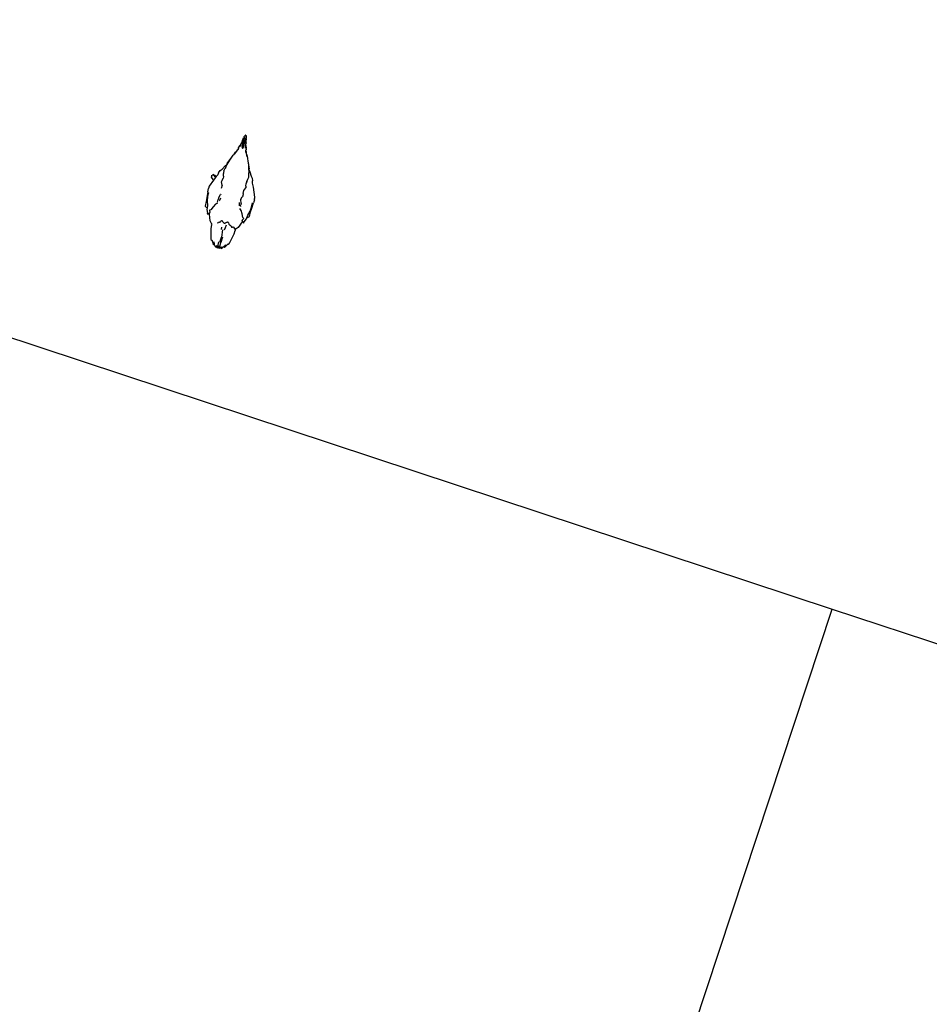
# Model space of a CAD drawing. Units: metres. Extents: x 1073348 to 1074082, y 216331 to 216619.
# Drawn here: x 1073598 to 1073600, y 216482 to 216484 of the extents above; entities that cross this region are included whole.
import ezdxf

# ---------------------------------------------------------------- set-up
doc = ezdxf.new("R2010")
doc.units = ezdxf.units.M
doc.layers.add('PDF2_0', color=7, linetype='Continuous')

# ---------------------------------------------------------------- blocks, each defined once
blk = doc.blocks.new('chicken coop')
for p, q in [((1.7618, 1.2833), (1.7618, 2.4333)), ((-2.8382, 1.2833), (1.7618, 1.2833)), ((1.7618, -0.4667), (1.7618, 1.2833)), ((2.1045, 0.0022), (2.0922, -0.0013)), ((2.1035, 0.0061), (2.1055, 0.0059)), ((2.1035, 0.0061), (2.1042, 0.0043)), ((2.1039, 0.0024), (2.1054, 0.0033)), ((2.1045, 0.0022), (2.1039, 0.0024)), ((2.1039, 0.0024), (2.1047, 0.0022)), ((2.1042, 0.0043), (2.1054, 0.0033)), ((2.1047, 0.0022), (2.1045, 0.0022)), ((2.1056, 0.0024), (2.1047, 0.0022)), ((2.1054, 0.0033), (2.1059, 0.0028)), ((2.1055, 0.0059), (2.1124, 0.008)), ((2.1056, 0.0024), (2.1059, 0.0028)), ((2.1059, 0.0025), (2.1056, 0.0024)), ((2.1059, 0.0028), (2.1062, 0.0026)), ((2.1059, 0.0025), (2.1062, 0.0026)), ((2.1062, 0.0026), (2.1075, 0.0016)), ((2.1075, 0.0016), (2.1116, 0.003)), ((2.1116, 0.003), (2.1129, 0.0007)), ((2.1124, 0.008), (2.1145, 0.0081)), ((2.1129, 0.0007), (2.1187, -0.0027)), ((2.1145, 0.0081), (2.1182, 0.012)), ((2.1145, 0.0081), (2.1201, 0.0084)), ((2.1182, 0.012), (2.1272, 0.0115)), ((2.1201, 0.0084), (2.1285, 0.01)), ((2.1272, 0.0115), (2.1346, 0.0115)), ((2.1285, 0.01), (2.1361, 0.0105)), ((2.1346, 0.0115), (2.1455, 0.0114)), ((2.1361, 0.0105), (2.1445, 0.0096)), ((2.1513, 0.0112), (2.1455, 0.0114)), ((2.1513, 0.0112), (2.1529, 0.0109)), ((2.1529, 0.0109), (2.153, 0.0109)), ((2.1529, 0.0109), (2.1548, 0.0106)), ((2.1548, 0.0106), (2.1564, 0.0103)), ((2.1564, 0.0103), (2.1731, 0.0019)), ((2.1731, 0.0019), (2.1798, -0.0021)), ((2.0498, -0.0153), (2.0439, -0.0192)), ((2.0483, -0.0143), (2.057, -0.0095)), ((2.0539, -0.0143), (2.0483, -0.0143)), ((2.0498, -0.0153), (2.0483, -0.0143)), ((2.0539, -0.0143), (2.0498, -0.0153)), ((2.0498, -0.0153), (2.0498, -0.0153)), ((2.056, -0.0085), (2.0589, -0.0075)), ((2.057, -0.0095), (2.056, -0.0085)), ((2.0589, -0.0075), (2.0717, -0.0058)), ((2.0717, -0.0058), (2.0783, -0.0048)), ((2.0783, -0.0048), (2.0849, -0.0051)), ((2.0866, -0.0055), (2.0849, -0.0051)), ((2.0866, -0.0055), (2.0862, -0.0058)), ((2.0863, -0.0061), (2.0862, -0.0058)), ((2.0862, -0.0061), (2.0862, -0.0061)), ((2.0863, -0.0061), (2.0862, -0.0061)), ((2.0862, -0.0061), (2.0862, -0.0062)), ((2.0862, -0.0062), (2.0862, -0.0063)), ((2.0862, -0.0063), (2.0862, -0.0064)), ((2.089, -0.0078), (2.0862, -0.0064)), ((2.0922, -0.0013), (2.0866, -0.0055)), ((2.0888, -0.0081), (2.089, -0.0078)), ((2.0897, -0.0101), (2.0888, -0.0081)), ((2.089, -0.0078), (2.089, -0.0078)), ((2.0891, -0.0129), (2.089, -0.0133)), ((2.0891, -0.0137), (2.089, -0.0133)), ((2.0891, -0.0129), (2.0892, -0.0115)), ((2.0901, -0.0147), (2.0891, -0.0137)), ((2.0897, -0.0101), (2.0892, -0.0115)), ((2.0902, -0.0148), (2.0901, -0.0147)), ((2.0902, -0.0148), (2.0916, -0.0173)), ((2.0917, -0.0177), (2.0916, -0.0173)), ((2.0917, -0.0177), (2.0916, -0.0184)), ((2.0916, -0.0184), (2.0922, -0.0195)), ((2.1187, -0.0027), (2.1246, -0.0061)), ((2.1246, -0.0061), (2.1272, -0.0098)), ((2.1314, -0.0096), (2.1313, -0.0096)), ((2.1314, -0.0096), (2.1343, -0.0101)), ((2.1318, -0.0123), (2.1327, -0.0126)), ((2.1327, -0.0126), (2.1373, -0.0138)), ((2.1367, -0.0105), (2.1343, -0.0101)), ((2.1367, -0.0105), (2.1438, -0.0132)), ((2.1443, -0.0135), (2.1438, -0.0132)), ((2.1443, -0.0135), (2.1445, -0.0134)), ((2.1445, -0.0134), (2.1444, -0.0133)), ((2.1445, -0.0134), (2.1493, -0.0123)), ((2.1445, -0.0134), (2.1445, -0.0134)), ((2.1511, -0.0119), (2.1493, -0.0123)), ((2.1513, -0.0119), (2.1511, -0.0119)), ((2.1517, -0.0119), (2.1513, -0.0119)), ((2.1555, -0.0125), (2.1517, -0.0119)), ((2.1555, -0.0125), (2.1615, -0.0133)), ((2.1615, -0.0133), (2.1675, -0.0114)), ((2.1701, -0.0122), (2.1675, -0.0114)), ((2.1701, -0.0122), (2.1751, -0.0134)), ((2.1774, -0.0134), (2.1751, -0.0134)), ((2.1774, -0.0134), (2.179, -0.013)), ((2.1791, -0.013), (2.179, -0.013)), ((2.1791, -0.013), (2.1838, -0.0128)), ((2.1798, -0.0021), (2.1836, -0.0033)), ((2.1884, -0.0057), (2.1836, -0.0033)), ((2.1838, -0.0128), (2.1855, -0.0126)), ((2.1855, -0.0126), (2.1882, -0.0122)), ((2.1882, -0.0122), (2.1928, -0.0138)), ((2.1913, -0.0086), (2.1884, -0.0057)), ((2.1987, -0.0134), (2.1913, -0.0086)), ((2.1928, -0.0138), (2.1937, -0.0141)), ((2.1937, -0.0141), (2.1942, -0.0143)), ((2.1942, -0.0143), (2.196, -0.0149)), ((2.1986, -0.0159), (2.196, -0.0149)), ((2.2002, -0.0164), (2.1986, -0.0159)), ((2.2001, -0.0145), (2.1987, -0.0134)), ((2.1994, -0.015), (2.1995, -0.0149)), ((2.2018, -0.0171), (2.1994, -0.015)), ((2.1995, -0.0149), (2.2001, -0.0145)), ((2.1995, -0.0149), (2.2033, -0.0167)), ((2.2002, -0.0164), (2.2002, -0.0164)), ((2.2018, -0.0171), (2.2002, -0.0164)), ((2.2103, -0.0204), (2.2018, -0.0171)), ((2.2165, -0.0233), (2.2033, -0.0167)), ((2.0456, -0.0283), (2.043, -0.0296)), ((2.047, -0.0295), (2.043, -0.0296)), ((2.043, -0.0296), (2.0482, -0.0344)), ((2.0468, -0.0258), (2.0431, -0.0263)), ((2.0431, -0.0263), (2.055, -0.0273)), ((2.0456, -0.0283), (2.0431, -0.0263)), ((2.0463, -0.0209), (2.0434, -0.0225)), ((2.0434, -0.0225), (2.0553, -0.0235)), ((2.0434, -0.0225), (2.047, -0.0236)), ((2.0463, -0.0209), (2.0439, -0.0192)), ((2.0478, -0.02), (2.0439, -0.0192)), ((2.047, -0.0295), (2.0456, -0.0283)), ((2.0478, -0.02), (2.0463, -0.0209)), ((2.0465, -0.0353), (2.0482, -0.0345)), ((2.0465, -0.0353), (2.0521, -0.0362)), ((2.0543, -0.0414), (2.0465, -0.0353)), ((2.047, -0.0236), (2.0468, -0.0258)), ((2.0482, -0.0345), (2.0482, -0.0344)), ((2.0521, -0.0362), (2.0482, -0.0345)), ((2.0551, -0.0257), (2.0653, -0.0259)), ((2.0655, -0.0236), (2.0553, -0.0235)), ((2.0789, -0.0279), (2.0653, -0.0259)), ((2.0788, -0.0298), (2.0834, -0.0309)), ((2.0839, -0.0247), (2.0792, -0.025)), ((2.0893, -0.0246), (2.0839, -0.0247)), ((2.0912, -0.0368), (2.0907, -0.0374)), ((2.0926, -0.027), (2.0911, -0.0284)), ((2.0911, -0.0284), (2.0911, -0.0286)), ((2.092, -0.0299), (2.0911, -0.0286)), ((2.0912, -0.0368), (2.0933, -0.036)), ((2.0939, -0.0328), (2.092, -0.0299)), ((2.0926, -0.0202), (2.0922, -0.0195)), ((2.0946, -0.0213), (2.0926, -0.0202)), ((2.093, -0.0266), (2.0926, -0.027)), ((2.0955, -0.0238), (2.093, -0.0266)), ((2.0944, -0.0356), (2.0933, -0.036)), ((2.0946, -0.0337), (2.0939, -0.0328)), ((2.0944, -0.0356), (2.0949, -0.0342)), ((2.0946, -0.0213), (2.0955, -0.0219)), ((2.0946, -0.0337), (2.0948, -0.0339)), ((2.0949, -0.0342), (2.0948, -0.0339)), ((2.0955, -0.0219), (2.0958, -0.0234)), ((2.0957, -0.0237), (2.0955, -0.0238)), ((2.0957, -0.0237), (2.0958, -0.0234)), ((2.2165, -0.0233), (2.2103, -0.0204)), ((2.2206, -0.0255), (2.2165, -0.0233)), ((2.2212, -0.0258), (2.2206, -0.0255)), ((2.2241, -0.0273), (2.2212, -0.0258)), ((2.226, -0.0295), (2.2235, -0.0278)), ((2.2267, -0.0289), (2.2241, -0.0273)), ((2.2313, -0.0321), (2.226, -0.0295)), ((2.2271, -0.0291), (2.2267, -0.0289)), ((2.2271, -0.0291), (2.2273, -0.0292)), ((2.2273, -0.0292), (2.2274, -0.0293)), ((2.2274, -0.0293), (2.2297, -0.0306)), ((2.2297, -0.0306), (2.2301, -0.0309)), ((2.2302, -0.031), (2.2301, -0.0309)), ((2.2325, -0.0324), (2.2302, -0.031)), ((2.2302, -0.031), (2.2318, -0.0323)), ((2.2313, -0.0321), (2.2318, -0.0323)), ((2.2318, -0.0323), (2.2327, -0.0327)), ((2.2318, -0.0323), (2.2319, -0.0324)), ((2.2327, -0.0327), (2.2325, -0.0324)), ((2.2328, -0.0327), (2.2327, -0.0327)), ((2.2327, -0.0327), (2.2336, -0.033)), ((2.2333, -0.0329), (2.2336, -0.033)), ((2.2336, -0.033), (2.2342, -0.0332)), ((2.2356, -0.0334), (2.2342, -0.0332)), ((2.2342, -0.0332), (2.2352, -0.0334)), ((2.2377, -0.034), (2.2356, -0.0334)), ((2.2377, -0.034), (2.2388, -0.0341)), ((2.2379, -0.0353), (2.24, -0.0359)), ((2.2399, -0.0345), (2.2388, -0.0341)), ((2.2399, -0.0345), (2.2409, -0.0352)), ((2.242, -0.0364), (2.24, -0.0359)), ((2.2412, -0.0354), (2.2409, -0.0352)), ((2.2409, -0.0352), (2.241, -0.0353)), ((2.242, -0.0358), (2.2412, -0.0354)), ((2.2433, -0.0367), (2.2414, -0.0362)), ((2.2419, -0.0358), (2.242, -0.0358)), ((2.242, -0.0358), (2.2439, -0.0363)), ((2.2423, -0.036), (2.242, -0.0358)), ((2.2426, -0.0363), (2.2423, -0.036)), ((2.2439, -0.0363), (2.2457, -0.037)), ((2.0531, -0.0423), (2.0543, -0.0414)), ((2.0559, -0.0437), (2.0531, -0.0423)), ((2.0682, -0.0475), (2.0559, -0.0437)), ((2.0745, -0.0496), (2.0682, -0.0475)), ((2.0811, -0.0504), (2.0745, -0.0496)), ((2.0811, -0.0504), (2.0828, -0.0503)), ((2.0825, -0.0499), (2.0828, -0.0503)), ((2.0828, -0.0503), (2.0876, -0.0553)), ((2.0876, -0.0553), (2.0992, -0.0608)), ((2.0879, -0.0417), (2.0897, -0.0394)), ((2.0899, -0.0391), (2.0897, -0.0394)), ((2.09, -0.0384), (2.0899, -0.0391)), ((2.0907, -0.0374), (2.09, -0.0384)), ((2.1236, -0.0528), (2.1204, -0.056)), ((2.1252, -0.0532), (2.1276, -0.0537)), ((2.1277, -0.0537), (2.1306, -0.0537)), ((2.1295, -0.0509), (2.1285, -0.0511)), ((2.1342, -0.0505), (2.1295, -0.0509)), ((2.1331, -0.0537), (2.1306, -0.0537)), ((2.1331, -0.0537), (2.1405, -0.0522)), ((2.141, -0.052), (2.1405, -0.0522)), ((2.1412, -0.0522), (2.141, -0.052)), ((2.1412, -0.0522), (2.1411, -0.0522)), ((2.1412, -0.0522), (2.1412, -0.0522)), ((2.158, -0.055), (2.152, -0.0549)), ((2.158, -0.055), (2.1636, -0.0579)), ((2.1998, -0.0587), (2.2139, -0.0544)), ((2.2073, -0.0562), (2.2139, -0.0544)), ((2.2139, -0.0544), (2.2183, -0.0529)), ((2.2183, -0.0529), (2.2189, -0.0527)), ((2.2221, -0.0517), (2.2189, -0.0527)), ((2.2215, -0.0512), (2.2243, -0.0499)), ((2.2221, -0.0517), (2.2249, -0.0506)), ((2.2243, -0.0499), (2.2299, -0.0482)), ((2.2253, -0.0505), (2.2249, -0.0506)), ((2.2255, -0.0504), (2.2253, -0.0505)), ((2.2256, -0.0503), (2.2255, -0.0504)), ((2.2256, -0.0503), (2.2282, -0.0494)), ((2.2285, -0.0491), (2.2282, -0.0494)), ((2.2285, -0.0491), (2.2287, -0.0491)), ((2.2287, -0.0491), (2.2312, -0.0481)), ((2.2304, -0.0481), (2.2287, -0.0491)), ((2.2304, -0.0481), (2.2299, -0.0482)), ((2.2315, -0.0479), (2.2304, -0.0481)), ((2.2315, -0.0479), (2.2312, -0.0481)), ((2.2324, -0.0477), (2.2315, -0.0479)), ((2.2324, -0.0477), (2.232, -0.0477)), ((2.233, -0.0476), (2.2324, -0.0477)), ((2.234, -0.0475), (2.233, -0.0476)), ((2.233, -0.0476), (2.2344, -0.0476)), ((2.2344, -0.0476), (2.2366, -0.0474)), ((2.2364, -0.0407), (2.2367, -0.0399)), ((2.2366, -0.0414), (2.2364, -0.0407)), ((2.2371, -0.0417), (2.2366, -0.0414)), ((2.2377, -0.0475), (2.2366, -0.0474)), ((2.2367, -0.0399), (2.2372, -0.0397)), ((2.2392, -0.0459), (2.237, -0.0461)), ((2.2373, -0.0418), (2.2371, -0.0417)), ((2.2372, -0.0417), (2.2371, -0.0417)), ((2.2372, -0.0397), (2.2375, -0.0396)), ((2.2372, -0.0397), (2.2374, -0.0397)), ((2.2373, -0.0419), (2.2373, -0.0418)), ((2.2374, -0.0419), (2.2373, -0.0419)), ((2.2389, -0.0422), (2.2374, -0.0419)), ((2.2374, -0.0419), (2.2374, -0.0419)), ((2.2383, -0.042), (2.2374, -0.0419)), ((2.2375, -0.0396), (2.2375, -0.0396)), ((2.2375, -0.0396), (2.2376, -0.0396)), ((2.2376, -0.0396), (2.2392, -0.0395)), ((2.2376, -0.0396), (2.2376, -0.0396)), ((2.2376, -0.0396), (2.2385, -0.0396)), ((2.2376, -0.0412), (2.2376, -0.0413)), ((2.2377, -0.0408), (2.2387, -0.0408)), ((2.2388, -0.0473), (2.2377, -0.0475)), ((2.2383, -0.042), (2.2379, -0.0419)), ((2.238, -0.0419), (2.2382, -0.0418)), ((2.2381, -0.0396), (2.2385, -0.0396)), ((2.2382, -0.0396), (2.2383, -0.0397)), ((2.2382, -0.0418), (2.2386, -0.0415)), ((2.2382, -0.0418), (2.2382, -0.0418)), ((2.2385, -0.0397), (2.2383, -0.0397)), ((2.2383, -0.0397), (2.2387, -0.0402)), ((2.2386, -0.0415), (2.2387, -0.0408)), ((2.2387, -0.0402), (2.2387, -0.0408)), ((2.2398, -0.0467), (2.2388, -0.0473)), ((2.2398, -0.0424), (2.2389, -0.0422)), ((2.2391, -0.0409), (2.2397, -0.0409)), ((2.2392, -0.0395), (2.24, -0.0395)), ((2.2392, -0.0459), (2.2412, -0.0457)), ((2.2394, -0.0422), (2.2398, -0.0424)), ((2.24, -0.0395), (2.2397, -0.0395)), ((2.2398, -0.0424), (2.2402, -0.0424)), ((2.2399, -0.0467), (2.2398, -0.0467)), ((2.2403, -0.0466), (2.2399, -0.0467)), ((2.24, -0.0467), (2.2399, -0.0467)), ((2.2399, -0.0467), (2.2399, -0.0467)), ((2.24, -0.0395), (2.2404, -0.0395)), ((2.2402, -0.0424), (2.2404, -0.0424)), ((2.2403, -0.0464), (2.2407, -0.0463)), ((2.2407, -0.0463), (2.2403, -0.0464)), ((2.2411, -0.0463), (2.2403, -0.0466)), ((2.2421, -0.0397), (2.2404, -0.0395)), ((2.2404, -0.0401), (2.2404, -0.041)), ((2.2404, -0.0424), (2.2419, -0.0425)), ((2.2406, -0.0458), (2.2425, -0.0456)), ((2.2414, -0.0402), (2.241, -0.041)), ((2.2411, -0.0463), (2.241, -0.0463)), ((2.2411, -0.041), (2.2414, -0.0402)), ((2.2412, -0.0419), (2.2411, -0.041)), ((2.2411, -0.041), (2.2418, -0.041)), ((2.243, -0.0461), (2.2411, -0.0463)), ((2.2414, -0.0462), (2.2411, -0.0463)), ((2.2416, -0.0422), (2.2412, -0.0419)), ((2.2413, -0.0457), (2.2425, -0.0456)), ((2.2414, -0.0402), (2.2418, -0.0399)), ((2.2414, -0.0402), (2.2414, -0.0402)), ((2.2414, -0.0419), (2.2416, -0.0422)), ((2.2416, -0.0422), (2.2414, -0.0424)), ((2.2419, -0.0425), (2.2414, -0.0424)), ((2.2414, -0.0462), (2.2418, -0.0459)), ((2.2418, -0.0459), (2.2414, -0.0461)), ((2.2418, -0.0399), (2.2415, -0.0402)), ((2.2418, -0.0399), (2.2416, -0.0397)), ((2.2416, -0.0397), (2.2421, -0.0397)), ((2.2419, -0.0421), (2.2416, -0.0422)), ((2.2416, -0.0422), (2.2418, -0.0421)), ((2.2416, -0.0422), (2.2416, -0.0422)), ((2.2418, -0.0399), (2.2418, -0.0399)), ((2.2418, -0.0399), (2.2421, -0.0401)), ((2.242, -0.0401), (2.2418, -0.0399)), ((2.2421, -0.0405), (2.2418, -0.041)), ((2.2418, -0.041), (2.2425, -0.0412)), ((2.2418, -0.041), (2.242, -0.0417)), ((2.2419, -0.0421), (2.2422, -0.0419)), ((2.242, -0.042), (2.2419, -0.0421)), ((2.2421, -0.0425), (2.2419, -0.0425)), ((2.242, -0.0417), (2.2424, -0.0413)), ((2.242, -0.0417), (2.242, -0.042)), ((2.242, -0.042), (2.2421, -0.0419)), ((2.2421, -0.0397), (2.2423, -0.0398)), ((2.2423, -0.0403), (2.2421, -0.0401)), ((2.2421, -0.0401), (2.2421, -0.0402)), ((2.2422, -0.0403), (2.2421, -0.0402)), ((2.2421, -0.0402), (2.2421, -0.0405)), ((2.2421, -0.0419), (2.2422, -0.0417)), ((2.2429, -0.0426), (2.2421, -0.0425)), ((2.2423, -0.0405), (2.2422, -0.0403)), ((2.2422, -0.0419), (2.2423, -0.0418)), ((2.2422, -0.0418), (2.2422, -0.0419)), ((2.2422, -0.0419), (2.2424, -0.0418)), ((2.2432, -0.0398), (2.2423, -0.0398)), ((2.2424, -0.0405), (2.2423, -0.0403)), ((2.2423, -0.0403), (2.2423, -0.0405)), ((2.2425, -0.0405), (2.2423, -0.0403)), ((2.2424, -0.0413), (2.2423, -0.0414)), ((2.2424, -0.0413), (2.2425, -0.0412)), ((2.2424, -0.0418), (2.2427, -0.0412)), ((2.2427, -0.0411), (2.2425, -0.0405)), ((2.2427, -0.0411), (2.2425, -0.0412)), ((2.2432, -0.0403), (2.2427, -0.0411)), ((2.2427, -0.0412), (2.2427, -0.0411)), ((2.243, -0.042), (2.2427, -0.0412)), ((2.2432, -0.0426), (2.2429, -0.0426)), ((2.2432, -0.0423), (2.243, -0.042)), ((2.245, -0.0457), (2.243, -0.0461)), ((2.2432, -0.0398), (2.2434, -0.0398)), ((2.2434, -0.0401), (2.2432, -0.0403)), ((2.2444, -0.0424), (2.2432, -0.0423)), ((2.2432, -0.0426), (2.2432, -0.0426)), ((2.2445, -0.0427), (2.2432, -0.0426)), ((2.2434, -0.0398), (2.2435, -0.0398)), ((2.2434, -0.0401), (2.2441, -0.0401)), ((2.2435, -0.0398), (2.2448, -0.0399)), ((2.2441, -0.0401), (2.2444, -0.0404)), ((2.2441, -0.0401), (2.2446, -0.0402)), ((2.2441, -0.0421), (2.2444, -0.0421)), ((2.2445, -0.0405), (2.2442, -0.0404)), ((2.2443, -0.0426), (2.2447, -0.0426)), ((2.2444, -0.0421), (2.2448, -0.042)), ((2.2444, -0.0421), (2.2444, -0.0421)), ((2.245, -0.0421), (2.2444, -0.0424)), ((2.2457, -0.0426), (2.2444, -0.0424)), ((2.2445, -0.0405), (2.2445, -0.0406)), ((2.2449, -0.0407), (2.2445, -0.0406)), ((2.2445, -0.0427), (2.2446, -0.0427)), ((2.2446, -0.0402), (2.2451, -0.0407)), ((2.2446, -0.0402), (2.2459, -0.0403)), ((2.2446, -0.0427), (2.2459, -0.0426)), ((2.2446, -0.0427), (2.2457, -0.0428)), ((2.2446, -0.0427), (2.2446, -0.0427)), ((2.2449, -0.0407), (2.2447, -0.0414)), ((2.2447, -0.0414), (2.2448, -0.042)), ((2.2461, -0.0403), (2.2448, -0.0399)), ((2.2467, -0.0401), (2.2448, -0.0399)), ((2.2448, -0.042), (2.2452, -0.0413)), ((2.2448, -0.042), (2.245, -0.042)), ((2.2449, -0.0407), (2.245, -0.041)), ((2.2459, -0.0403), (2.245, -0.0401)), ((2.2451, -0.0407), (2.245, -0.041)), ((2.245, -0.041), (2.2452, -0.0413)), ((2.245, -0.0418), (2.245, -0.042)), ((2.245, -0.042), (2.2451, -0.042)), ((2.2451, -0.042), (2.245, -0.0421)), ((2.245, -0.0421), (2.245, -0.0422)), ((2.2471, -0.0457), (2.245, -0.0457)), ((2.2452, -0.0405), (2.2451, -0.0407)), ((2.2451, -0.0407), (2.2452, -0.0407)), ((2.2451, -0.042), (2.2454, -0.0414)), ((2.2454, -0.0414), (2.2452, -0.0407)), ((2.2454, -0.0426), (2.2457, -0.0426)), ((2.2478, -0.0374), (2.2457, -0.037)), ((2.2461, -0.0415), (2.2457, -0.0414)), ((2.2458, -0.0426), (2.2457, -0.0426)), ((2.2457, -0.0428), (2.2464, -0.0429)), ((2.2458, -0.0425), (2.2458, -0.0426)), ((2.2458, -0.0425), (2.2459, -0.0425)), ((2.2458, -0.0425), (2.2459, -0.0425)), ((2.2466, -0.0408), (2.2459, -0.0403)), ((2.2459, -0.0403), (2.2459, -0.0403)), ((2.2459, -0.0403), (2.246, -0.0403)), ((2.2459, -0.0425), (2.2465, -0.0421)), ((2.2459, -0.0425), (2.2464, -0.0423)), ((2.2459, -0.0425), (2.2464, -0.0424)), ((2.2464, -0.0424), (2.2459, -0.0425)), ((2.2459, -0.0425), (2.2459, -0.0425)), ((2.2459, -0.0425), (2.2463, -0.0425)), ((2.2459, -0.0425), (2.2459, -0.0426)), ((2.246, -0.0403), (2.2465, -0.0404)), ((2.246, -0.0403), (2.2466, -0.0405)), ((2.2461, -0.0403), (2.246, -0.0403)), ((2.2463, -0.0425), (2.2469, -0.0424)), ((2.2464, -0.0423), (2.2465, -0.0421)), ((2.2464, -0.0423), (2.2465, -0.0423)), ((2.2464, -0.0429), (2.2467, -0.0429)), ((2.2471, -0.0407), (2.2465, -0.0404)), ((2.2466, -0.0408), (2.2465, -0.0415)), ((2.2465, -0.0415), (2.2465, -0.0421)), ((2.2465, -0.0422), (2.2465, -0.0423)), ((2.2466, -0.0408), (2.2469, -0.0415)), ((2.2469, -0.0415), (2.2466, -0.0408)), ((2.2466, -0.0408), (2.2467, -0.0415)), ((2.2467, -0.0415), (2.2466, -0.0415)), ((2.2466, -0.0423), (2.2469, -0.0424)), ((2.2469, -0.0401), (2.2467, -0.0401)), ((2.2467, -0.0406), (2.2471, -0.0407)), ((2.2469, -0.0415), (2.2467, -0.0415)), ((2.2467, -0.0415), (2.2467, -0.0415)), ((2.2467, -0.0429), (2.2474, -0.0429)), ((2.2476, -0.0402), (2.2469, -0.0401)), ((2.247, -0.0415), (2.2469, -0.0415)), ((2.2469, -0.0416), (2.2469, -0.0415)), ((2.2469, -0.0415), (2.2469, -0.0416)), ((2.2469, -0.0424), (2.2471, -0.042)), ((2.247, -0.0416), (2.247, -0.0418)), ((2.2472, -0.0411), (2.2471, -0.0407)), ((2.2471, -0.042), (2.2473, -0.0415)), ((2.2471, -0.042), (2.2472, -0.0424)), ((2.25, -0.0457), (2.2471, -0.0457)), ((2.2474, -0.0407), (2.2472, -0.0411)), ((2.2473, -0.0415), (2.2472, -0.0411)), ((2.2474, -0.0429), (2.2475, -0.043)), ((2.2475, -0.0427), (2.2486, -0.0428)), ((2.2475, -0.043), (2.2481, -0.043)), ((2.2481, -0.043), (2.2475, -0.043)), ((2.2476, -0.0402), (2.2483, -0.0402)), ((2.2476, -0.0415), (2.2494, -0.0417)), ((2.2477, -0.0404), (2.2488, -0.0405)), ((2.2478, -0.0374), (2.2507, -0.0379)), ((2.2481, -0.0426), (2.2479, -0.0426)), ((2.2481, -0.0406), (2.2482, -0.0406)), ((2.2488, -0.0431), (2.2481, -0.043)), ((2.2483, -0.0402), (2.2491, -0.0402)), ((2.2483, -0.043), (2.2484, -0.043)), ((2.2484, -0.043), (2.2503, -0.0433)), ((2.2486, -0.0428), (2.2491, -0.0427)), ((2.2494, -0.0403), (2.2488, -0.0403)), ((2.249, -0.0406), (2.2488, -0.0405)), ((2.2488, -0.0405), (2.2493, -0.0407)), ((2.2488, -0.0431), (2.2503, -0.0433)), ((2.2506, -0.0403), (2.2491, -0.0402)), ((2.2493, -0.0427), (2.2491, -0.0427)), ((2.2492, -0.0426), (2.2494, -0.0426)), ((2.2493, -0.0427), (2.2492, -0.0427)), ((2.2493, -0.0407), (2.2494, -0.0408)), ((2.2493, -0.0408), (2.2494, -0.0408)), ((2.2495, -0.0426), (2.2493, -0.0427)), ((2.2495, -0.0409), (2.2494, -0.0408)), ((2.2494, -0.0408), (2.2497, -0.0408)), ((2.2496, -0.0412), (2.2494, -0.0417)), ((2.2494, -0.0417), (2.2495, -0.0423)), ((2.2494, -0.0417), (2.2497, -0.0417)), ((2.2494, -0.0426), (2.2495, -0.0423)), ((2.2494, -0.0426), (2.2498, -0.0426)), ((2.2495, -0.0409), (2.2499, -0.0409)), ((2.2496, -0.0412), (2.2495, -0.0409)), ((2.2498, -0.0426), (2.2495, -0.0423)), ((2.2498, -0.0426), (2.2495, -0.0426)), ((2.2499, -0.0409), (2.2496, -0.0412)), ((2.2498, -0.0417), (2.2496, -0.0412)), ((2.2497, -0.0408), (2.2499, -0.0409)), ((2.2497, -0.0417), (2.2498, -0.0417)), ((2.2497, -0.0417), (2.2498, -0.0418)), ((2.2498, -0.0418), (2.2498, -0.0417)), ((2.2498, -0.0417), (2.25, -0.0418)), ((2.25, -0.0418), (2.2498, -0.0418)), ((2.2498, -0.0426), (2.2501, -0.0418)), ((2.2499, -0.0409), (2.2501, -0.0418)), ((2.2499, -0.0409), (2.25, -0.0418)), ((2.25, -0.0409), (2.2505, -0.0411)), ((2.25, -0.0419), (2.25, -0.0418)), ((2.25, -0.0418), (2.25, -0.0418)), ((2.25, -0.0418), (2.25, -0.0418)), ((2.25, -0.0418), (2.2501, -0.0418)), ((2.2524, -0.0455), (2.25, -0.0457)), ((2.2501, -0.0418), (2.2504, -0.0418)), ((2.2503, -0.0433), (2.2503, -0.0433)), ((2.2503, -0.0433), (2.2531, -0.0435)), ((2.2507, -0.0403), (2.2506, -0.0403)), ((2.2507, -0.0379), (2.253, -0.0385)), ((2.2508, -0.0403), (2.2507, -0.0403)), ((2.2508, -0.0403), (2.2533, -0.0405)), ((2.2525, -0.0406), (2.2508, -0.0403)), ((2.253, -0.0432), (2.251, -0.043)), ((2.2512, -0.0407), (2.2532, -0.0409)), ((2.2517, -0.0412), (2.2514, -0.0419)), ((2.2514, -0.0419), (2.2516, -0.0426)), ((2.2515, -0.043), (2.2516, -0.0426)), ((2.2516, -0.0426), (2.252, -0.0419)), ((2.2517, -0.0409), (2.2517, -0.0412)), ((2.2519, -0.0417), (2.2517, -0.0412)), ((2.2519, -0.0417), (2.2521, -0.0419)), ((2.252, -0.0419), (2.2519, -0.0417)), ((2.252, -0.0419), (2.2521, -0.042)), ((2.2521, -0.042), (2.2521, -0.042)), ((2.2521, -0.042), (2.2521, -0.042)), ((2.2537, -0.0452), (2.2524, -0.0455)), ((2.253, -0.0385), (2.2542, -0.039)), ((2.2545, -0.0434), (2.2531, -0.0435)), ((2.2554, -0.0411), (2.2533, -0.0405)), ((2.2545, -0.0434), (2.2536, -0.0434)), ((2.2536, -0.0434), (2.2536, -0.0434)), ((2.2537, -0.0452), (2.2554, -0.045)), ((2.254, -0.0421), (2.2553, -0.0422)), ((2.2559, -0.0395), (2.2542, -0.039)), ((2.2545, -0.0434), (2.255, -0.0434)), ((2.255, -0.0434), (2.2552, -0.0434)), ((2.2552, -0.0434), (2.2554, -0.0434)), ((2.2553, -0.0422), (2.2564, -0.0423)), ((2.2556, -0.0411), (2.2554, -0.0411)), ((2.2554, -0.0434), (2.2564, -0.043)), ((2.2563, -0.0448), (2.2554, -0.045)), ((2.2565, -0.0417), (2.2556, -0.0411)), ((2.2559, -0.0395), (2.2568, -0.0399)), ((2.2563, -0.0448), (2.2576, -0.0445)), ((2.2564, -0.043), (2.2564, -0.0429)), ((2.2565, -0.0417), (2.2565, -0.0417)), ((2.258, -0.0403), (2.2568, -0.0399)), ((2.2576, -0.0445), (2.2582, -0.0444)), ((2.2585, -0.0406), (2.258, -0.0403)), ((2.2587, -0.0442), (2.2582, -0.0444)), ((2.2585, -0.0406), (2.259, -0.0408)), ((2.2598, -0.0438), (2.2587, -0.0442)), ((2.2589, -0.0441), (2.2587, -0.0442)), ((2.2599, -0.0437), (2.2589, -0.0441)), ((2.2589, -0.0441), (2.2589, -0.0441)), ((2.26, -0.0414), (2.259, -0.0408)), ((2.2591, -0.041), (2.259, -0.0408)), ((2.2592, -0.041), (2.2591, -0.041)), ((2.2601, -0.0415), (2.2592, -0.041)), ((2.2598, -0.0438), (2.2604, -0.0435)), ((2.2605, -0.0418), (2.26, -0.0414)), ((2.2604, -0.0435), (2.2609, -0.0431)), ((2.2611, -0.0424), (2.2605, -0.0418)), ((2.261, -0.0429), (2.2609, -0.0431)), ((2.2611, -0.0425), (2.261, -0.0429)), ((2.2612, -0.0427), (2.261, -0.0429)), ((2.2611, -0.0424), (2.2612, -0.0427)), ((2.2611, -0.0424), (2.2611, -0.0425)), ((2.2612, -0.0427), (2.2611, -0.0425)), ((2.0986, -0.0628), (2.0976, -0.0645)), ((2.0996, -0.0646), (2.0976, -0.0645)), ((2.0985, -0.061), (2.0992, -0.0608)), ((2.0994, -0.0609), (2.0985, -0.061)), ((2.0999, -0.0621), (2.0985, -0.061)), ((2.0999, -0.0621), (2.0986, -0.0628)), ((2.0992, -0.0608), (2.0994, -0.0609)), ((2.0994, -0.0609), (2.1002, -0.0613)), ((2.1061, -0.0679), (2.0996, -0.0646)), ((2.1005, -0.0617), (2.0999, -0.0621)), ((2.1005, -0.0617), (2.1002, -0.0613)), ((2.1002, -0.0613), (2.1005, -0.0614)), ((2.1009, -0.0615), (2.1005, -0.0614)), ((2.1009, -0.0615), (2.1005, -0.0617)), ((2.1023, -0.0607), (2.1009, -0.0615)), ((2.106, -0.0628), (2.1023, -0.0607)), ((2.1077, -0.0608), (2.106, -0.0628)), ((2.1081, -0.0683), (2.1061, -0.0679)), ((2.1141, -0.0584), (2.1077, -0.0608)), ((2.111, -0.0728), (2.1081, -0.0683)), ((2.1135, -0.0696), (2.1081, -0.0683)), ((2.12, -0.0738), (2.111, -0.0728)), ((2.1215, -0.0726), (2.1135, -0.0696)), ((2.1204, -0.056), (2.1141, -0.0584)), ((2.1273, -0.075), (2.12, -0.0738)), ((2.129, -0.0743), (2.1215, -0.0726)), ((2.1623, -0.0735), (2.1491, -0.0775)), ((2.1669, -0.072), (2.1623, -0.0735)), ((2.163, -0.0747), (2.1623, -0.0735)), ((2.1636, -0.0579), (2.1663, -0.0576)), ((2.1663, -0.0576), (2.1715, -0.0572)), ((2.1699, -0.0709), (2.1669, -0.072)), ((2.1711, -0.0746), (2.1686, -0.0728)), ((2.1702, -0.0758), (2.1686, -0.0728)), ((2.1742, -0.0692), (2.1699, -0.0709)), ((2.1717, -0.0742), (2.1699, -0.0709)), ((2.1737, -0.0577), (2.1715, -0.0572)), ((2.1752, -0.0583), (2.1737, -0.0577)), ((2.1781, -0.0686), (2.1742, -0.0692)), ((2.1753, -0.0583), (2.1752, -0.0583)), ((2.1753, -0.0583), (2.1799, -0.0593)), ((2.1781, -0.0686), (2.1833, -0.0671)), ((2.1815, -0.0598), (2.1799, -0.0593)), ((2.1841, -0.0606), (2.1815, -0.0598)), ((2.1833, -0.0671), (2.1866, -0.0646)), ((2.1841, -0.0606), (2.1863, -0.0603)), ((2.1863, -0.0603), (2.1864, -0.0602)), ((2.1864, -0.0602), (2.1876, -0.06)), ((2.1866, -0.0646), (2.1946, -0.0612)), ((2.1876, -0.06), (2.189, -0.0598)), ((2.1899, -0.0596), (2.189, -0.0598)), ((2.1899, -0.0596), (2.1905, -0.0595)), ((2.1923, -0.0592), (2.1905, -0.0595)), ((2.1923, -0.0592), (2.195, -0.0587)), ((2.1946, -0.0612), (2.1962, -0.0603)), ((2.195, -0.0587), (2.1966, -0.0585)), ((2.1956, -0.0597), (2.1984, -0.0581)), ((2.1957, -0.0598), (2.1956, -0.0597)), ((2.1998, -0.0587), (2.1957, -0.0598)), ((2.1962, -0.0603), (2.1957, -0.0598)), ((2.1966, -0.0585), (2.1967, -0.0585)), ((2.1967, -0.0585), (2.1984, -0.0581)), ((2.1984, -0.0581), (2.2073, -0.0562)), ((2.1381, -0.0767), (2.1273, -0.075)), ((2.129, -0.0743), (2.1374, -0.0748)), ((2.1381, -0.0767), (2.1439, -0.0775)), ((2.1491, -0.0775), (2.1439, -0.0775)), ((2.163, -0.0747), (2.1664, -0.0786)), ((2.1664, -0.0786), (2.1682, -0.079)), ((2.1682, -0.079), (2.1697, -0.0796)), ((2.1702, -0.0758), (2.1713, -0.0783)), ((2.1713, -0.0783), (2.1711, -0.0746)), ((2.1717, -0.0761), (2.1717, -0.0742)), ((2.1717, -0.0761), (2.1721, -0.0775))]:
    blk.add_line(p, q)
blk = doc.blocks.new('ikjasduthasd')
at = {"layer": 'PDF2_0', "xscale": -1, "rotation": 270}
blk.add_blockref('chicken coop', (1073587.4619, 216445.1192), dxfattribs=at)

msp = doc.modelspace()

# ---------------------------------------------------------------- linework, layer by layer
msp.add_open_spline([(1073754.8446, 216459.0944), (1073706.2924, 216482.1498), (1073620.3791, 216509.5256), (1073512.2997, 216537.591), (1073431.1268, 216557.5178)], degree=3, knots=[0, 0, 0, 0, 1, 1.727451, 1.727451, 1.727451, 1.727451])

# ---------------------------------------------------------------- block references
at = {"rotation": 341.7158334544108}
msp.add_blockref('ikjasduthasd', (-13691.914, 347780.782), dxfattribs=at)

doc.saveas('drawing.dxf')
